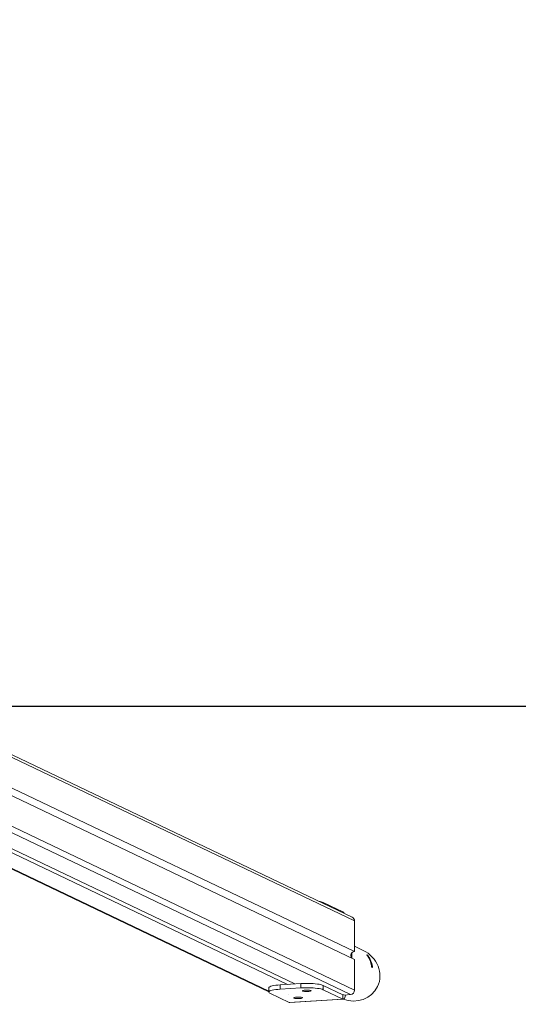
# Model space of a CAD drawing. Units: millimetres. Extents: x -4534 to 374087, y -3372 to 6193.
# Drawn here: x 814 to 1382, y 62 to 1185 of the extents above; entities that cross this region are included whole.
import ezdxf

# ---------------------------------------------------------------- set-up
doc = ezdxf.new("R2010")
doc.units = ezdxf.units.MM
doc.layers.add('Opvangzone', color=7, linetype='Continuous', true_color=0x00a19a)
doc.layers.add('VP-EQ', color=7, linetype='Continuous', true_color=0x8a3492)
doc.layers.add('Toestel 2D', color=7, linetype='Continuous', lineweight=20)

# ---------------------------------------------------------------- blocks, each defined once
blk = doc.blocks.new('wd1494')
at = {"layer": 'VP-EQ', "color": 0, "linetype": 'Continuous', "lineweight": 18}
for p, q in [((1254.71, 1150.46), (1172.84, 1189.54)), ((1254.96, 1150.03), (1172.84, 1189.24)), ((1172.83, 1181.37), (1254.96, 1142.16)), ((1165.03, 1180.22), (1245.17, 1141.96)), ((1165.14, 1180.23), (1245.17, 1142.02)), ((1168.48, 1180.44), (1247.32, 1142.8)), ((1169.33, 1180.49), (1248.17, 1142.85)), ((1254.49, 1141.63), (1172.47, 1180.8)), ((1185.19, 1178.96), (1254.96, 1145.65)), ((1254.96, 1146.54), (1185.53, 1179.69)), ((1253.62, 1151.08), (1251.4, 1152.14)), ((1251.4, 1152.14), (1251.4, 1152.04)), ((1253.62, 1150.98), (1253.62, 1151.08)), ((1254.96, 1146.54), (1254.96, 1150.03)), ((1254.67, 1145.8), (1254.67, 1146.39)), ((1255.95, 1146.68), (1254.96, 1147.15)), ((1254.96, 1142.16), (1254.96, 1145.65)), ((1256.53, 1146.02), (1256.48, 1145.99)), ((1257, 1144.86), (1256.92, 1144.82)), ((1246.48, 1142.74), (1248.83, 1142.89)), ((1248.83, 1142.4), (1248.83, 1142.89)), ((1245.17, 1142.42), (1245.17, 1141.92)), ((1247.51, 1140.74), (1245.29, 1141.81)), ((1246.48, 1142.25), (1246.48, 1142.74)), ((1246.48, 1142.25), (1248.83, 1142.4)), ((1251.4, 1142.19), (1251.4, 1142.68)), ((1251.4, 1142.68), (1253.62, 1141.62)), ((1251.4, 1142.19), (1253.62, 1141.13)), ((1247.43, 1141.68), (1247.45, 1141.68)), ((1247.43, 1141.68), (1247.43, 1141.68)), ((1247.45, 1141.68), (1247.43, 1141.68)), ((1253.62, 1141.13), (1247.51, 1140.74)), ((1247.57, 1140.73), (1247.51, 1140.74)), ((1247.57, 1140.73), (1253.68, 1141.12)), ((1253.62, 1141.62), (1253.62, 1141.13)), ((1253.79, 1141.59), (1254.49, 1141.63))]:
    blk.add_line(p, q, dxfattribs=at)
at = {"layer": 'VP-EQ', "color": 0, "linetype": 'Continuous', "lineweight": 18, "flags": 128}
for points in [[(1251.4, 1142.68), (1251.28, 1142.73), (1251.13, 1142.77), (1250.94, 1142.81), (1250.73, 1142.84), (1250.49, 1142.87), (1250.23, 1142.89), (1249.96, 1142.9), (1249.67, 1142.91), (1249.39, 1142.91), (1249.11, 1142.91), (1248.83, 1142.89)], [(1246.48, 1142.74), (1246.22, 1142.72), (1245.98, 1142.7), (1245.76, 1142.66), (1245.58, 1142.63), (1245.42, 1142.59), (1245.3, 1142.54), (1245.22, 1142.49), (1245.17, 1142.44), (1245.17, 1142.42)], [(1246.48, 1142.25), (1246.22, 1142.23), (1245.98, 1142.2), (1245.76, 1142.17), (1245.58, 1142.13), (1245.42, 1142.09), (1245.3, 1142.05), (1245.22, 1142), (1245.17, 1141.95), (1245.17, 1141.9), (1245.21, 1141.85), (1245.29, 1141.81)], [(1251.4, 1142.19), (1251.28, 1142.24), (1251.13, 1142.28), (1250.94, 1142.32), (1250.73, 1142.35), (1250.49, 1142.38), (1250.23, 1142.4), (1249.96, 1142.41), (1249.67, 1142.42), (1249.39, 1142.42), (1249.11, 1142.41), (1248.83, 1142.4)], [(1249.73, 1142.15), (1249.6, 1142.16), (1249.46, 1142.16), (1249.33, 1142.15), (1249.21, 1142.14), (1249.12, 1142.12), (1249.05, 1142.1), (1249.02, 1142.08), (1249.02, 1142.06), (1249.07, 1142.03), (1249.14, 1142.02), (1249.25, 1142), (1249.37, 1141.99), (1249.5, 1141.99), (1249.64, 1141.99), (1249.76, 1142), (1249.87, 1142.01), (1249.95, 1142.03), (1250, 1142.05), (1250.02, 1142.08), (1249.99, 1142.1), (1249.93, 1142.12), (1249.84, 1142.14), (1249.73, 1142.15)], [(1248.75, 1141.35), (1248.62, 1141.36), (1248.48, 1141.36), (1248.35, 1141.35), (1248.23, 1141.34), (1248.13, 1141.32), (1248.07, 1141.3), (1248.04, 1141.28), (1248.04, 1141.26), (1248.09, 1141.23), (1248.16, 1141.21), (1248.26, 1141.2), (1248.39, 1141.19), (1248.52, 1141.18), (1248.66, 1141.19), (1248.78, 1141.2), (1248.89, 1141.21), (1248.97, 1141.23), (1249.02, 1141.25), (1249.03, 1141.27), (1249.01, 1141.3), (1248.95, 1141.32), (1248.86, 1141.34), (1248.75, 1141.35)], [(1253.62, 1141.13), (1253.69, 1141.12), (1253.75, 1141.14), (1253.81, 1141.21), (1253.86, 1141.3), (1253.9, 1141.43), (1253.93, 1141.59), (1253.94, 1141.6)]]:
    blk.add_lwpolyline(points, dxfattribs=at)
at = {"layer": 'VP-EQ', "color": 0, "linetype": 'Continuous', "lineweight": 18}
for centre, radius, start, end in [((1250.6, 1150.15), 2.14, 68.2609, 81.4518), ((1253.39, 1150.73), 0.414, 25.5155, 57.1493), ((1254.5, 1150.04), 0.459, 358.7205, 63.512), ((1255.01, 1146.08), 0.465, 95.2513, 213.707), ((1254.08, 1144.44), 2.86, 9.4692, 34.6174), ((1254.18, 1144.39), 2.86, 9.471, 34.6153), ((1254.45, 1142.15), 0.519, 275.4255, 0.6069), ((1253.65, 1141.68), 0.0654, 245.0405, 315.1875)]:
    blk.add_arc(centre, radius, start, end, dxfattribs=at)
at = {"layer": 'VP-EQ', "color": 0, "linetype": 'Continuous', "lineweight": 18, "extrusion": (6.70975e-06, 0.000120267, 1)}
for start_param, end_param in [(0, 1.570502), (4.809997, 6.283185)]:
    blk.add_ellipse((1254.65, 1143.96), major_axis=(2.94, -1.4, 0), ratio=0.925417, start_param=start_param, end_param=end_param, dxfattribs=at)
at = {"layer": 'VP-EQ', "color": 0, "linetype": 'Continuous', "lineweight": 18}
for points, knots in [([(1256.53, 1146.02), (1256.52, 1146.03), (1256.5, 1146.06), (1256.46, 1146.1), (1256.43, 1146.13), (1256.4, 1146.15), (1256.38, 1146.16), (1256.38, 1146.16), (1256.38, 1146.14), (1256.39, 1146.12), (1256.41, 1146.09), (1256.42, 1146.07), (1256.43, 1146.07)], [0, 0, 0, 0, 0.111027, 0.222076, 0.33241, 0.439772, 0.543602, 0.645744, 0.74895, 0.855233, 0.964767, 1, 1, 1, 1]), ([(1256.89, 1144.91), (1256.9, 1144.9), (1256.9, 1144.86), (1256.92, 1144.81), (1256.94, 1144.77), (1256.96, 1144.74), (1256.97, 1144.73), (1256.99, 1144.74), (1257, 1144.76), (1257, 1144.8), (1257, 1144.84), (1257, 1144.86), (1257, 1144.86)], [0, 0, 0, 0, 0.111053, 0.222117, 0.332431, 0.439779, 0.543606, 0.645743, 0.748963, 0.855263, 0.964778, 1, 1, 1, 1])]:
    blk.add_open_spline(points, degree=3, knots=knots, dxfattribs=at)
blk = doc.blocks.new('VPL-03-WD1494')
at = {"layer": 'Opvangzone'}
blk.add_lwpolyline([(-3438, 5848.5), (-3438, 402.4), (3962, 402.4), (3962, 5848.5)], close=True, dxfattribs=at)
at = {"layer": 'Toestel 2D', "color": 0, "xscale": 10, "yscale": 10, "zscale": 10}
blk.add_blockref('wd1494', (-11354.2, -11343), dxfattribs=at)

msp = doc.modelspace()

# ---------------------------------------------------------------- block references
msp.add_blockref('VPL-03-WD1494', (0, 0))

doc.saveas('drawing.dxf')
